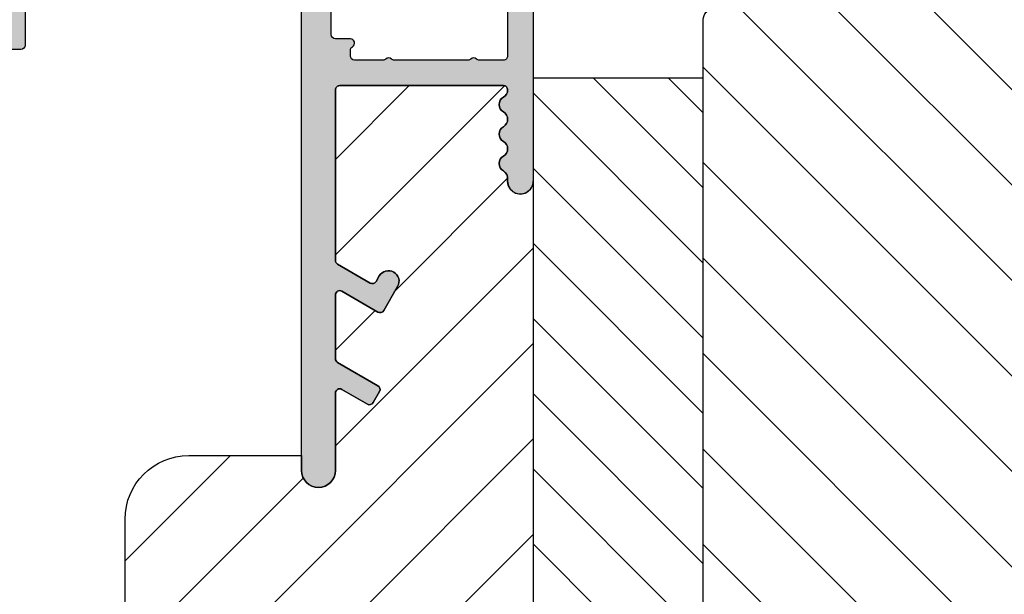
# Model space of a CAD drawing. Units: millimetres. Extents: x -380 to 567, y 127 to 774.
# Drawn here: x 67 to 113, y 264 to 291 of the extents above; entities that cross this region are included whole.
import ezdxf

# ---------------------------------------------------------------- set-up
doc = ezdxf.new("R2010")
doc.units = ezdxf.units.MM
doc.header["$LTSCALE"] = 0.5
for name, color, linetype in [('1', 7, 'Continuous'), ('2', 4, 'Continuous'), ('295R59x84$0$CBF1008$0$1', 7, 'Continuous'), ('SKR', 6, 'Continuous')]:
    doc.layers.add(name, color=color, linetype=linetype)

# ---------------------------------------------------------------- blocks, each defined once
blk = doc.blocks.new('CBF1012')
at = {"layer": 'SKR'}
h = blk.add_hatch(color=9, dxfattribs=at)
h.dxf.hatch_style = 1
edge = h.paths.add_edge_path()
edge.add_arc((3.60000000000025, 0.1999999999999318), 0.1999999999999318, 269.9999999999674, 359.9999999999674)
edge.add_line((3.800000000000182, 0.1999999999998181), (3.800000000000182, 1.299999999999272))
edge.add_arc((3.099999999999866, 1.29999999999923), 0.7000000000003155, 3.4895228505184e-12, 89.99999999997792)
edge.add_line((3.100000000000136, 1.999999999999545), (3, 1.999999999999091))
edge.add_arc((3, 1.799999999999272), 0.1999999999998181, 90, 180)
edge.add_line((2.800000000000182, 1.799999999999272), (2.800000000000182, 1.399999999998727))
edge.add_arc((2.60000000000025, 1.39999999999884), 0.1999999999999318, 269.99999999996743, 359.99999999996743, ccw=False)
edge.add_line((2.600000000000136, 1.199999999998909), (1.400000000000091, 1.199999999998909))
edge.add_arc((1.400000000000105, 1.399999999998741), 0.1999999999998323, 180.0000000000041, 269.9999999999959, ccw=False)
edge.add_line((1.200000000000273, 1.399999999998727), (1.200000000000045, 6.899999999998727))
edge.add_arc((1.399999999999864, 6.899999999998727), 0.1999999999998181, 89.99999999993491, 180, ccw=False)
edge.add_line((1.400000000000091, 7.099999999998545), (2.600000000000136, 7.099999999998545))
edge.add_arc((2.600000000000364, 6.899999999998727), 0.1999999999998181, 0, 90.00000000006509, ccw=False)
edge.add_line((2.800000000000182, 6.899999999998727), (2.800000000000182, 6.499999999998181))
edge.add_arc((3, 6.499999999998181), 0.1999999999998181, 180, 270)
edge.add_line((3, 6.299999999998363), (3.100000000000136, 6.299999999998363))
edge.add_arc((3.100000000000109, 6.99999999999858), 0.7000000000002169, 270.0000000000022, 353.6206297918442)
edge.add_arc((3.994427191014157, 6.899999999984008), 0.2000000000154469, 89.99999999509942, 173.6206297868535, ccw=False)
edge.add_line((3.994427191031264, 7.099999999999454), (10.70000000000164, 7.100000000000364))
edge.add_arc((10.70000000000091, 7.300000000000907), 0.2000000000005429, 270.0000000002076, 360.0000000000529)
edge.add_line((10.90000000000146, 7.300000000001091), (10.900000000001, 8.900000000001455))
edge.add_arc((11.10000000000048, 8.900000000000887), 0.199999999999477, 89.99999999983709, 179.9999999998371, ccw=False)
edge.add_line((11.10000000000105, 9.100000000000364), (12.65000000000077, 9.100000000000364))
edge.add_arc((12.6500000000006, 9.30000000000058), 0.200000000000216, 270.0000000000488, 360.0000000001465)
edge.add_line((12.85000000000082, 9.300000000001091), (12.85000000000082, 10.10000000000036))
edge.add_arc((12.65000000000077, 10.10000000000014), 0.2000000000000455, 6.513775987635801e-11, 90.00000000006513)
edge.add_line((12.65000000000055, 10.30000000000018), (11.10000000000036, 10.30000000000018))
edge.add_arc((11.10000000000042, 10.50000000000006), 0.1999999999998749, 180.0000000000163, 269.99999999998374, ccw=False)
edge.add_line((10.90000000000055, 10.5), (10.90000000000055, 12.20000000000084))
edge.add_arc((11.09999999999991, 12.20000000000039), 0.1999999999993634, 89.99999999986971, 179.9999999998697, ccw=False)
edge.add_line((11.10000000000036, 12.39999999999975), (12.65000000000009, 12.39999999999975))
edge.add_arc((12.64999999999992, 12.59999999999997), 0.200000000000216, 270.0000000000488, 360.0000000001465)
edge.add_line((12.85000000000014, 12.60000000000048), (12.85000000000014, 13.39999999999975))
edge.add_arc((12.6500000000002, 13.39999999999964), 0.1999999999999318, 3.256887993819752e-11, 90.00000000003257)
edge.add_line((12.65000000000009, 13.59999999999957), (11.09999999999991, 13.59999999999957))
edge.add_arc((11.10000000000025, 13.79999999999927), 0.1999999999997044, 179.9999999999349, 269.9999999999023, ccw=False)
edge.add_line((10.90000000000055, 13.7999999999995), (10.90000000000055, 15.50000000000023))
edge.add_arc((11.10000000000046, 15.50000000000036), 0.1999999999999176, 90.00000000002848, 180.0000000000367, ccw=False)
edge.add_line((11.10000000000036, 15.70000000000027), (12.65000000000055, 15.70000000000027))
edge.add_arc((12.65000000000067, 15.90000000000042), 0.200000000000145, 269.9999999999634, 359.9999999999715)
edge.add_line((12.85000000000082, 15.90000000000032), (12.85000000000082, 18.30000000000086))
edge.add_arc((13.05000000000081, 18.30000000000092), 0.1999999999999886, 90.00000000004889, 180.0000000000163, ccw=False)
edge.add_line((13.05000000000064, 18.50000000000091), (18.00000000000068, 18.50000000000091))
edge.add_arc((18.00000000000002, 18.70000000000118), 0.2000000000002728, 270.0000000001883, 315.0000000001792)
edge.add_line((18.14142135623797, 18.55857864376412), (18.85857864376339, 19.27573593128909))
edge.add_arc((19.00000000000068, 19.1343145750518), 0.1999999999999695, 45, 135, ccw=False)
edge.add_line((19.14142135623797, 19.27573593128909), (19.85857864376339, 18.55857864376412))
edge.add_arc((20.00000000000129, 18.70000000000107), 0.2000000000001554, 224.9999999998071, 269.9999999998259)
edge.add_line((20.00000000000068, 18.50000000000091), (25.7000000000005, 18.50000000000091))
edge.add_arc((25.7000000000005, 19.20000000000073), 0.6999999999998181, 270, 450)
edge.add_line((25.7000000000005, 19.90000000000055), (21.7000000000005, 19.90000000000055))
edge.add_arc((21.70000000000039, 20.10000000000048), 0.1999999999999318, 180.0000000000326, 270.00000000003257, ccw=False)
edge.add_line((21.50000000000045, 20.10000000000036), (21.50000000000045, 21.20000000000073))
edge.add_arc((21.70000000000039, 21.20000000000061), 0.1999999999999318, 89.99999999996737, 179.9999999999674, ccw=False)
edge.add_line((21.7000000000005, 21.40000000000055), (22.00000000000045, 21.40000000000055))
edge.add_arc((22.00000000000045, 21.90000000000009), 0.4999999999995453, 270, 450)
edge.add_line((22.00000000000045, 22.39999999999964), (20.7000000000005, 22.40000000000055))
edge.add_arc((20.70000000000027, 22.2000000000005), 0.2000000000000455, 89.99999999993486, 179.9999999999349)
edge.add_line((20.50000000000023, 22.20000000000073), (20.50000000000023, 19.81421356237479))
edge.add_arc((20.30000000000017, 19.81421356237482), 0.2000000000000597, 225.0000000000317, 359.99999999999187, ccw=False)
edge.add_line((20.15857864376289, 19.67279220613739), (19.84852813742418, 19.98284271247576))
edge.add_arc((19.00000000000057, 19.13431457505192), 1.199999999999817, 45.00000000000767, 135.0000000000077)
edge.add_line((18.15147186257673, 19.98284271247553), (17.84142135623847, 19.67279220613739))
edge.add_arc((17.7000000000012, 19.81421356237482), 0.2000000000000599, 180.0000000000081, 314.99999999996834, ccw=False)
edge.add_line((17.50000000000114, 19.81421356237479), (17.50000000000114, 22.20000000000073))
edge.add_arc((17.30000000000109, 22.2000000000005), 0.2000000000000455, 6.513775987635801e-11, 90.00000000006513)
edge.add_line((17.30000000000086, 22.40000000000055), (16.00000000000091, 22.40000000000055))
edge.add_arc((16.0000000000008, 21.90000000000055), 0.5, 89.99999999998697, 270.000000000013)
edge.add_line((16.00000000000091, 21.40000000000055), (16.30000000000086, 21.40000000000055))
edge.add_arc((16.30000000000098, 21.20000000000061), 0.1999999999999318, 3.26281224261038e-11, 90.00000000003263, ccw=False)
edge.add_line((16.50000000000091, 21.20000000000073), (16.50000000000091, 20.10000000000036))
edge.add_arc((16.30000000000098, 20.10000000000048), 0.1999999999999318, 269.99999999996743, 359.99999999996743, ccw=False)
edge.add_line((16.30000000000086, 19.90000000000055), (13.05000000000064, 19.90000000000055))
edge.add_arc((13.05000000000064, 18.50000000000045), 1.400000000000091, 90, 180)
edge.add_line((11.65000000000055, 18.50000000000045), (11.65000000000055, 17.10000000000025))
edge.add_arc((11.45000000000066, 17.10000000000021), 0.1999999999998892, -89.9999999999797, 1.2221335055073723e-11, ccw=False)
edge.add_line((11.45000000000073, 16.90000000000032), (1.600000000000364, 16.90000000000032))
edge.add_arc((1.600000000000222, 17.10000000000045), 0.2000000000001307, 180.000000000057, 270.0000000000407, ccw=False)
edge.add_line((1.400000000000091, 17.10000000000025), (1.400000000000091, 41.60000000000127))
edge.add_arc((1.600000000000023, 41.60000000000116), 0.1999999999999318, 89.99999999996737, 179.9999999999674, ccw=False)
edge.add_line((1.600000000000136, 41.80000000000109), (31.60000000000014, 41.80000000000109))
edge.add_arc((31.60000000000014, 41.60000000000127), 0.1999999999998181, 0, 90, ccw=False)
edge.add_line((31.79999999999995, 41.60000000000127), (31.79999999999995, 39.40000000000055))
edge.add_arc((31.60000000000014, 39.40000000000055), 0.1999999999998181, -90, 0, ccw=False)
edge.add_line((31.60000000000014, 39.20000000000073), (30.50000000000023, 39.20000000000073))
edge.add_arc((30.50000000000023, 38.60000000000082), 0.599999999999909, 90, 270)
edge.add_line((30.50000000000023, 38.00000000000091), (35.79999999999995, 38.00000000000091))
edge.add_arc((35.80000000000007, 38.20000000000107), 0.2000000000001592, 269.9999999999674, 359.9999999999023)
edge.add_line((36.00000000000023, 38.20000000000073), (36.00000000000023, 39.00000000000091))
edge.add_arc((35.80000000000007, 39.00000000000057), 0.2000000000001592, 9.77066398144815e-11, 90.00000000003257)
edge.add_line((35.79999999999995, 39.20000000000073), (35.14670618115964, 39.20000000000073))
edge.add_arc((35.14670618115603, 39.40000000000282), 0.2000000000020918, 210.0000000006767, 270.0000000010361, ccw=False)
edge.add_arc((34.80029601963842, 39.20000000000074), 0.2000000000022609, 29.9999999992904, 149.9999999999582)
edge.add_arc((34.45388585812216, 39.40000000000094), 0.1999999999999874, 269.9999999999959, 330.00000000034765, ccw=False)
edge.add_line((34.45388585812215, 39.20000000000095), (33.20000000000005, 39.20000000000118))
edge.add_arc((33.19999999999982, 39.40000000000077), 0.1999999999995907, 180.0000000000651, 270.00000000006514, ccw=False)
edge.add_line((33.00000000000023, 39.40000000000055), (33, 41.60000000000127))
edge.add_arc((33.19999999999993, 41.60000000000116), 0.1999999999999318, 89.99999999996737, 179.9999999999674, ccw=False)
edge.add_line((33.20000000000005, 41.80000000000109), (35.21818414768785, 41.80000000000197))
edge.add_arc((35.21818414768751, 41.6000000000023), 0.199999999999676, 14.477512185717728, 89.99999999990229, ccw=False)
edge.add_arc((35.60548248230446, 41.70000000000142), 0.1999999999964365, 194.4775121861717, 327.0409584972533)
edge.add_line((35.77329442122685, 41.59119212733734), (35.96781193892495, 41.89119212733412))
edge.add_arc((35.80000000000056, 42.00000000000105), 0.1999999999996687, 327.0409584968824, 359.9999999999592)
edge.add_line((36.00000000000023, 42.00000000000091), (36.00000000000023, 43.00000000000091))
edge.add_arc((35.80000000000007, 43.00000000000057), 0.2000000000001592, 9.77066398144815e-11, 90.00000000003257)
edge.add_line((35.79999999999995, 43.20000000000073), (1, 43.20000000000073))
edge.add_arc((1, 42.20000000000073), 1, 90, 180)
edge.add_line((0, 42.20000000000073), (0, 0.5))
edge.add_arc((0.5, 0.5), 0.5, 180, 270)
edge.add_line((0.5, 0), (3.600000000000136, 0))
edge = h.paths.add_edge_path(flags=16)
edge.add_arc((5.400000000001519, 9.099999999999813), 0.199999999999914, -41.40962210924391, 89.99999999998778, ccw=False)
edge.add_arc((5.700000000001604, 8.83542486889358), 0.1999999999999987, 138.590377890767, 179.9999999999954)
edge.add_line((5.500000000001606, 8.835424868893597), (5.500000000001606, 8.499999999998636))
edge.add_arc((5.700000000001026, 8.499999999999147), 0.1999999999994202, 180.0000000001466, 270.0000000001791)
edge.add_line((5.700000000001651, 8.299999999999727), (9.500000000003197, 8.299999999999727))
edge.add_arc((9.500000000002913, 8.49999999999983), 0.2000000000001023, 270.0000000000814, 360.0000000000489)
edge.add_line((9.700000000003016, 8.5), (9.700000000001651, 15.50000000000006))
edge.add_arc((9.500000000001606, 15.50000000000028), 0.2000000000000455, 359.9999999999349, 449.9999999999349)
edge.add_line((9.500000000001833, 15.70000000000033), (8.946410161514905, 15.70000000000033))
edge.add_arc((8.946410161515068, 15.50000000000042), 0.1999999999999087, 90.00000000004681, 150.0000000000321)
edge.add_arc((8.600000000001447, 15.70000000000033), 0.19999999999991, 210.000000000003, 329.9999999999688, ccw=False)
edge.add_arc((8.253589838487772, 15.50000000000033), 0.2000000000000047, 30.00000000001203, 89.99999999999847)
edge.add_line((8.253589838487777, 15.70000000000033), (6.946410161516162, 15.70000000000034))
edge.add_arc((6.946410161516325, 15.50000000000044), 0.1999999999999087, 90.00000000004655, 150.000000000032)
edge.add_arc((6.600000000002705, 15.70000000000033), 0.1999999999999047, 210.0000000000003, 329.9999999999714, ccw=False)
edge.add_arc((6.25358983848904, 15.50000000000033), 0.2000000000000008, 30.0000000000162, 90.00000000000152)
edge.add_line((6.253589838489034, 15.70000000000033), (5.700000000002106, 15.70000000000033))
edge.add_arc((5.700000000002333, 15.49999999999983), 0.2000000000005002, 90.00000000006513, 180.0000000000651)
edge.add_line((5.500000000001833, 15.4999999999996), (5.500000000001833, 15.16457513110636))
edge.add_arc((5.700000000001744, 15.16457513110661), 0.1999999999999105, 180.0000000000703, 221.4096221091962)
edge.add_arc((5.400000000001362, 14.90000000000076), 0.1999999999999721, -90.00000000001808, 41.40962210914199, ccw=False)
edge.add_line((5.400000000001299, 14.70000000000078), (4.700000000001651, 14.70000000000124))
edge.add_arc((4.700000000001765, 14.90000000000117), 0.1999999999999318, 179.9999999999023, 269.99999999996743, ccw=False)
edge.add_line((4.500000000001833, 14.90000000000151), (4.500000000001833, 15.50000000000006))
edge.add_arc((4.300000000001788, 15.50000000000028), 0.2000000000000455, 359.9999999999349, 449.9999999999349)
edge.add_line((4.300000000002015, 15.70000000000033), (1.600000000000378, 15.70000000000033))
edge.add_arc((1.600000000000492, 15.50000000000017), 0.2000000000001592, 90.00000000003257, 180.0000000000326)
edge.add_line((1.400000000000333, 15.50000000000006), (1.400000000000105, 8.5))
edge.add_arc((1.600000000000264, 8.499999999999886), 0.2000000000001592, 179.9999999999674, 269.9999999999674)
edge.add_line((1.600000000000151, 8.299999999999727), (4.299997216092166, 8.299999999999727))
edge.add_arc((4.299997216092321, 8.4999999999997), 0.1999999999999726, 269.9999999999555, 360.0001329217621)
edge.add_line((4.499997216091757, 8.500000463984179), (4.499995974620575, 9.099999586175727))
edge.add_arc((4.699995974619951, 9.099999999999921), 0.1999999999998048, 89.99999999993872, 180.000118551899, ccw=False)
edge.add_line((4.699995974620165, 9.299999999999727), (5.400000000001562, 9.299999999999727))
at = {"layer": '295R59x84$0$CBF1008$0$1'}
for points in [[(3.600000000000136, 0, 0.414213562373095), (3.800000000000182, 0.1999999999998181), (3.800000000000182, 1.299999999999272, 0.4142135623729643), (3.100000000000136, 1.999999999999545), (3, 1.999999999999091, 0.414213562373095), (2.800000000000182, 1.799999999999272), (2.800000000000182, 1.399999999998727, -0.414213562373095), (2.600000000000136, 1.199999999998909), (1.400000000000091, 1.199999999998909, -0.4142135623730534), (1.200000000000273, 1.399999999998727), (1.200000000000045, 6.899999999998727, -0.414213562373428), (1.400000000000091, 7.099999999998545), (2.600000000000136, 7.099999999998545, -0.4142135623734279), (2.800000000000182, 6.899999999998727), (2.800000000000182, 6.499999999998181, 0.414213562373095), (3, 6.299999999998363), (3.100000000000136, 6.299999999998363, 0.3819660112515291), (3.795665593000649, 6.922222222224264, -0.3819660112510893), (3.994427191031264, 7.099999999999454), (10.70000000000164, 7.100000000000364, 0.4142135623723042), (10.90000000000146, 7.300000000001091), (10.900000000001, 8.900000000001455, -0.414213562373095), (11.10000000000105, 9.100000000000364), (12.65000000000077, 9.100000000000364, 0.4142135623735945), (12.85000000000082, 9.300000000001091), (12.85000000000082, 10.10000000000036, 0.414213562373095), (12.65000000000055, 10.30000000000018), (11.10000000000036, 10.30000000000018, -0.4142135623729287), (10.90000000000055, 10.5), (10.90000000000055, 12.20000000000084), (10.90000000000055, 12.20000000000084, -0.414213562373095), (11.10000000000036, 12.39999999999975), (12.65000000000009, 12.39999999999975, 0.4142135623735945), (12.85000000000014, 12.60000000000048), (12.85000000000014, 13.39999999999975, 0.414213562373095), (12.65000000000009, 13.59999999999957), (11.09999999999991, 13.59999999999957, -0.4142135623729286), (10.90000000000055, 13.7999999999995), (10.90000000000055, 15.50000000000023, -0.4142135623731367), (11.10000000000036, 15.70000000000027), (12.65000000000055, 15.70000000000027, 0.4142135623731367), (12.85000000000082, 15.90000000000032), (12.85000000000082, 18.30000000000086, -0.4142135623729283), (13.05000000000064, 18.50000000000091), (18.00000000000068, 18.50000000000091, 0.1989123673796181), (18.14142135623797, 18.55857864376412), (18.85857864376339, 19.27573593128909, -0.414213562373095), (19.14142135623797, 19.27573593128909), (19.85857864376339, 18.55857864376412, 0.1989123673797416), (20.00000000000068, 18.50000000000091), (25.7000000000005, 18.50000000000091, 0.9999999999999999), (25.7000000000005, 19.90000000000055), (21.7000000000005, 19.90000000000055, -0.414213562373095), (21.50000000000045, 20.10000000000036), (21.50000000000045, 21.20000000000073, -0.414213562373095), (21.7000000000005, 21.40000000000055), (22.00000000000045, 21.40000000000055, 0.9999999999999999), (22.00000000000045, 22.39999999999964), (20.7000000000005, 22.40000000000055, 0.414213562373095), (20.50000000000023, 22.20000000000073), (20.50000000000023, 19.81421356237479, -0.6681786379190477), (20.15857864376289, 19.67279220613739), (19.84852813742418, 19.98284271247576, 0.4142135623730951), (18.15147186257673, 19.98284271247553), (17.84142135623847, 19.67279220613739, -0.6681786379190477), (17.50000000000114, 19.81421356237479), (17.50000000000114, 22.20000000000073, 0.414213562373095), (17.30000000000086, 22.40000000000055), (16.00000000000091, 22.40000000000055, 1.000000000000227), (16.00000000000091, 21.40000000000055), (16.30000000000086, 21.40000000000055, -0.414213562373095), (16.50000000000091, 21.20000000000073), (16.50000000000091, 20.10000000000036, -0.414213562373095), (16.30000000000086, 19.90000000000055), (13.05000000000064, 19.90000000000055, 0.414213562373095), (11.65000000000055, 18.50000000000045), (11.65000000000055, 17.10000000000025, -0.4142135623730534), (11.45000000000073, 16.90000000000032), (1.600000000000364, 16.90000000000032, -0.4142135623730118), (1.400000000000091, 17.10000000000025), (1.400000000000091, 41.60000000000127, -0.414213562373095), (1.600000000000136, 41.80000000000109), (31.60000000000014, 41.80000000000109, -0.414213562373095), (31.79999999999995, 41.60000000000127), (31.79999999999995, 39.40000000000055, -0.414213562373095), (31.60000000000014, 39.20000000000073), (30.50000000000023, 39.20000000000073, 0.9999999999999999), (30.50000000000023, 38.00000000000091), (35.79999999999995, 38.00000000000091, 0.414213562372762), (36.00000000000023, 38.20000000000073), (36.00000000000023, 39.00000000000091, 0.414213562372762), (35.79999999999995, 39.20000000000073), (35.14670618115964, 39.20000000000073, -0.267949192432808), (34.97350110039851, 39.29999999999973, 0.5773502691935108), (34.62709093887965, 39.300000000002, -0.2679491924327676), (34.45388585812215, 39.20000000000095), (33.20000000000005, 39.20000000000118, -0.414213562373095), (33.00000000000023, 39.40000000000055), (33, 41.60000000000127, -0.414213562373095), (33.20000000000005, 41.80000000000109), (35.21818414768785, 41.80000000000197, -0.3419987131202091), (35.41183331499775, 41.6500000000015, 0.6529085110674436), (35.77329442122685, 41.59119212733734), (35.96781193892495, 41.89119212733412, 0.144810631932336), (36.00000000000023, 42.00000000000091), (36.00000000000023, 43.00000000000091, 0.414213562372762), (35.79999999999995, 43.20000000000073), (1, 43.20000000000073, 0.414213562373095), (0, 42.20000000000073), (0, 0.5, 0.414213562373095), (0.5, 0)], [(5.400000000001562, 9.299999999999727, -0.6457513110643487), (5.550000000001518, 8.96771243444671, 0.1826758136814085), (5.500000000001606, 8.835424868893597), (5.500000000001606, 8.499999999998636, 0.4142135623732615), (5.700000000001651, 8.299999999999727), (9.500000000003197, 8.299999999999727, 0.4142135623729286), (9.700000000003016, 8.5), (9.700000000001651, 15.50000000000006, 0.414213562373095), (9.500000000001833, 15.70000000000033), (8.946410161514905, 15.70000000000033, 0.2679491924310543), (8.773205080758203, 15.60000000000028, -0.577350269189429), (8.426794919244642, 15.60000000000036, 0.2679491924310591), (8.253589838487777, 15.70000000000033), (6.946410161516162, 15.70000000000034, 0.2679491924310543), (6.77320508075946, 15.60000000000029, -0.5773502691894553), (6.4267949192459, 15.60000000000038, 0.2679491924310544), (6.253589838489034, 15.70000000000033), (5.700000000002106, 15.70000000000033, 0.4142135623730951), (5.500000000001833, 15.4999999999996), (5.500000000001833, 15.16457513110636, 0.1826758136809467), (5.550000000001639, 15.03228756555363, -0.6457513110639064), (5.400000000001299, 14.70000000000078), (4.700000000001651, 14.70000000000124, -0.414213562373428), (4.500000000001833, 14.90000000000151), (4.500000000001833, 15.50000000000006, 0.414213562373095), (4.300000000002015, 15.70000000000033), (1.600000000000378, 15.70000000000033, 0.414213562373095), (1.400000000000333, 15.50000000000006), (1.400000000000105, 8.5, 0.414213562373095), (1.600000000000151, 8.299999999999727), (4.299997216092166, 8.299999999999727, 0.4142142418630227), (4.499997216091757, 8.500000463984179), (4.499995974620575, 9.099999586175727, -0.4142141684050413), (4.699995974620165, 9.299999999999727)]]:
    blk.add_lwpolyline(points, format="xyb", close=True, dxfattribs=at)
blk = doc.blocks.new('29IR43x87')
at = {"layer": '1'}
blk.add_blockref('CBF1012', (-1.848908652846148e-07, -1.126189346223327e-07), dxfattribs=at)
blk = doc.blocks.new('CBF1510')
at = {"layer": 'SKR'}
h = blk.add_hatch(color=9, dxfattribs=at)
h.dxf.hatch_style = 1
edge = h.paths.add_edge_path()
edge.add_line((31.99999999832062, 3.268007019010128), (31.99999999832062, 0.2000000000000455))
edge.add_arc((32.19999999832066, 0.2000000000000455), 0.2000000000000455, 180, 270)
edge.add_line((32.19999999832066, 0), (71.60000000000093, 9.094947017729282e-13))
edge.add_arc((71.60000000000093, 0.6000000000009322), 0.6000000000000227, 270, 449.9999999999891)
edge.add_line((71.60000000000105, 1.200000000000955), (71.50000000000159, 1.202326414520712))
edge.add_arc((71.45692193816745, 1.600000000000899), 0.4000000000000664, 209.9999999999774, 276.18246830555506, ccw=False)
edge.add_arc((70.76410161513968, 1.200000000001069), 0.4000000000000381, 29.99999999998556, 150.0000000000144)
edge.add_arc((70.07128129211196, 1.600000000000932), 0.4000000000000381, 209.9999999999856, 330.00000000001444, ccw=False)
edge.add_arc((69.37846096908424, 1.200000000001069), 0.4000000000000381, 29.99999999998556, 150.0000000000144)
edge.add_arc((68.68564064605653, 1.600000000000932), 0.4000000000000381, 209.9999999999856, 330.00000000001444, ccw=False)
edge.add_arc((67.99282032302881, 1.200000000001069), 0.4000000000000381, 29.99999999998556, 150.0000000000144)
edge.add_arc((67.30000000000155, 1.600000000001642), 0.3999999999999994, 269.99999999996743, 329.99999999989376, ccw=False)
edge.add_arc((67.30000000000086, 1.400000000001), 0.1999999999993634, 180.0000000001303, 270.0000000001303, ccw=False)
edge.add_line((67.1000000000015, 1.400000000000546), (67.1000000000015, 9.10000000000025))
edge.add_arc((67.30000000000148, 9.100000000000328), 0.1999999999999744, 90.00000000001222, 180.0000000000224, ccw=False)
edge.add_line((67.30000000000143, 9.300000000000296), (75.32901631903508, 9.299999999999955))
edge.add_arc((75.32901631903513, 9.099999999999968), 0.1999999999999869, 30.000000000065995, 90.00000000001631, ccw=False)
edge.add_line((75.50222139979189, 9.20000000000016), (76.38735339016205, 7.666906421277986))
edge.add_arc((76.21414830940523, 7.566906421278148), 0.1999999999998567, -60.000000000006196, 29.999999999970214, ccw=False)
edge.add_line((76.31414830940514, 7.393701340521375), (76.05484934395702, 7.242820323027331))
edge.add_arc((76.30484934395702, 6.809807621135064), 0.500000000000041, 119.9999999999973, 299.9999999999973)
edge.add_line((76.55484934395702, 6.376794919242798), (77.68068236887711, 7.026794919242434))
edge.add_arc((77.5806823688763, 7.199999999999886), 0.2000000000008984, 300.0000000001222, 389.9999999998361)
edge.add_line((77.75388744963425, 7.299999999999841), (76.77239199201404, 8.999999999998863))
edge.add_arc((76.94559707277102, 9.0999999999987), 0.2000000000000034, 89.99999999998369, 209.9999999999453, ccw=False)
edge.add_line((76.94559707277108, 9.299999999998704), (79.94781847255206, 9.299999999998704))
edge.add_arc((79.94781847255213, 9.099999999998666), 0.2000000000000384, 30.000000000036323, 90.0000000000203, ccw=False)
edge.add_line((80.12102355330899, 9.199999999998795), (81.21798906476897, 7.299999999999841))
edge.add_arc((81.39119414552617, 7.400000000000319), 0.2000000000005091, 210.000000000074, 299.9999999998348)
edge.add_line((81.49119414552592, 7.226794919242707), (82.01080938779751, 7.526794919243457))
edge.add_arc((81.91080938779737, 7.700000000000273), 0.2000000000000059, 300.0000000000442, 390.0000000000441)
edge.add_line((82.08401446855419, 7.800000000000409), (81.39119414552636, 8.999999999999773))
edge.add_arc((81.56439922628317, 9.099999999999861), 0.1999999999999819, 90, 210.0000000000323, ccw=False)
edge.add_line((81.56439922628317, 9.29999999999984), (85.20000000000152, 9.29999999999984))
edge.add_arc((85.20000000000155, 10.09999999999985), 0.8000000000000114, 269.999999999998, 450.000000000002)
edge.add_line((85.20000000000152, 10.89999999999986), (60.70000000000073, 10.89999999999873))
edge.add_arc((60.70000000000059, 10.69999999999882), 0.1999999999999034, 89.99999999995929, 180.0000000000082)
edge.add_line((60.50000000000068, 10.69999999999879), (60.50000000000068, 10.20000000000005))
edge.add_arc((60.30000000000072, 10.19999999999996), 0.1999999999999602, -90.00000000002439, 2.4385826691286638e-11, ccw=False)
edge.add_line((60.30000000000064, 10), (1.5, 10))
edge.add_arc((1.5, 8.5), 1.5, 90, 180)
edge.add_line((0, 8.5), (0, 1.5))
edge.add_arc((1.5, 1.5), 1.5, 180, 270)
edge.add_line((1.5, 0), (19.79999999832057, 0))
edge.add_arc((19.7999999983204, 0.200000000000216), 0.200000000000216, 270.0000000000488, 359.9999999999512)
edge.add_line((19.99999999832062, 0.2000000000000455), (19.99999999832532, 3.268007019010369))
edge.add_arc((20.19999999832557, 3.26800701901012), 0.2000000000002515, 149.9999999999519, 179.9999999999287, ccw=False)
edge.add_line((20.02679491756855, 3.368007019010392), (20.47320507908232, 4.141212099767458))
edge.add_arc((20.29999999832551, 4.24121209976702), 0.1999999999997097, 330.0000000000966, 450.0000000000682)
edge.add_line((20.29999999832528, 4.44121209976673), (20.19999999832032, 4.441212099766886))
edge.add_arc((20.19999999832062, 4.641212099766888), 0.200000000000002, 179.9999999999997, 269.9999999999145, ccw=False)
edge.add_line((19.99999999832062, 4.641212099766889), (19.99999999832062, 5.268007019009019))
edge.add_arc((20.19999999832087, 5.26800701900877), 0.2000000000002515, 149.9999999999519, 179.9999999999287, ccw=False)
edge.add_line((20.02679491756385, 5.368007019009042), (20.47320507907762, 6.141212099766108))
edge.add_arc((20.29999999832081, 6.24121209976567), 0.1999999999997097, 330.0000000000966, 450.0000000000682)
edge.add_line((20.29999999832057, 6.44121209976538), (19.99999999832062, 6.441212099765835))
edge.add_arc((19.99999999832041, 6.641212099765584), 0.1999999999997488, 126.8698976457841, 270.00000000006, ccw=False)
edge.add_arc((19.69999999832044, 7.041212099765517), 0.3000000000001819, 306.8698976458874, 360.0000000000434)
edge.add_line((19.99999999832062, 7.041212099765744), (19.99999999832062, 7.800000000000182))
edge.add_arc((20.19999999832061, 7.800000000000011), 0.1999999999999886, 89.99999999998369, 179.9999999999511, ccw=False)
edge.add_line((20.19999999832066, 8), (31.79999999832057, 8))
edge.add_arc((31.79999999832063, 7.800000000000011), 0.1999999999999886, 4.8771653382573277e-11, 90.00000000001631, ccw=False)
edge.add_line((31.99999999832062, 7.800000000000182), (31.99999999832062, 7.041212099765744))
edge.add_arc((32.2999999983208, 7.041212099765517), 0.3000000000001819, 179.9999999999566, 233.1301023541125)
edge.add_arc((31.99999999832084, 6.641212099765579), 0.1999999999997449, -90.0000000000631, 53.130102354219105, ccw=False)
edge.add_line((31.99999999832062, 6.441212099765835), (31.69999999832066, 6.44121209976538))
edge.add_arc((31.69999999832043, 6.241212099765667), 0.1999999999997133, 89.99999999993385, 209.9999999999014)
edge.add_line((31.52679491756362, 6.141212099766108), (31.97320507907739, 5.368007019009042))
edge.add_arc((31.79999999832035, 5.268007019008767), 0.2000000000002659, 7.23048287909478e-11, 30.00000000004701, ccw=False)
edge.add_line((31.99999999832062, 5.268007019009019), (31.99999999832062, 4.641212099766889))
edge.add_arc((31.79999999832062, 4.641212099766888), 0.2000000000000028, -89.99999999991451, 2.8421709430404007e-13, ccw=False)
edge.add_line((31.79999999832091, 4.441212099766886), (31.69999999832537, 4.44121209976673))
edge.add_arc((31.69999999832514, 4.241212099767017), 0.1999999999997133, 89.99999999993385, 209.9999999999014)
edge.add_line((31.52679491756832, 4.141212099767458), (31.97320507908209, 3.368007019010392))
edge.add_arc((31.79999999832225, 3.268007019018774), 0.1999999999983651, -2.4768951334408484e-09, 29.99999999749781, ccw=False)
edge = h.paths.add_edge_path(flags=16)
edge.add_line((65.90000000000146, 1.400000000000659), (65.90000000000151, 2.535424868894239))
edge.add_arc((65.7000000000016, 2.535424868894012), 0.1999999999999176, 6.513775987639967e-11, 41.40962210929657)
edge.add_arc((66.00000000000156, 2.800000000000237), 0.1999999999999054, 138.5903778907378, 221.4096221092007, ccw=False)
edge.add_arc((65.70000000000151, 3.064575131106493), 0.2000000000000015, 318.5903778907742, 360.0000000000002)
edge.add_line((65.90000000000151, 3.064575131106494), (65.90000000000168, 6.535424868894054))
edge.add_arc((65.70000000000176, 6.53542486889383), 0.1999999999999176, 6.437442675284811e-11, 41.40962210933353)
edge.add_arc((66.00000000000156, 6.800000000000245), 0.1999999999999034, 138.5903778907136, 221.409622109237, ccw=False)
edge.add_arc((65.70000000000162, 7.064575131106629), 0.2000000000000018, 318.5903778907495, 360.0000000000061)
edge.add_line((65.90000000000163, 7.06457513110665), (65.90000000000168, 8.400000000000091))
edge.add_arc((65.70000000000164, 8.400000000000091), 0.2000000000000455, 0, 90)
edge.add_line((65.70000000000164, 8.600000000000136), (65.44641016151527, 8.600000000000136))
edge.add_arc((65.44641016151544, 8.400000000000226), 0.1999999999999105, 90.00000000004887, 150.0000000000383)
edge.add_arc((65.10000000000169, 8.600000000000152), 0.2000000000000275, 180.0000000000046, 329.99999999997766, ccw=False)
edge.add_line((64.90000000000168, 8.600000000000136), (64.90000000000168, 9.299999999998818))
edge.add_arc((64.70000000000164, 9.299999999998818), 0.2000000000000455, 0, 90)
edge.add_line((64.70000000000164, 9.499999999998863), (62.90000000000009, 9.499999999998863))
edge.add_arc((62.9000000000002, 9.299999999998931), 0.1999999999999318, 90.00000000003257, 180.0000000000326)
edge.add_line((62.70000000000027, 9.299999999998818), (62.70000000000005, 8.600000000000023))
edge.add_arc((62.50000000000014, 8.600000000000117), 0.1999999999999105, 210.0000000000015, 359.99999999997306, ccw=False)
edge.add_arc((62.15358983848645, 8.400000000000132), 0.2000000000000053, 30.00000000000724, 89.99999999999795)
edge.add_line((62.15358983848645, 8.600000000000136), (61.90000000000009, 8.600000000000136))
edge.add_arc((61.9000000000002, 8.400000000000205), 0.1999999999999318, 90.00000000003257, 180.0000000000326)
edge.add_line((61.70000000000027, 8.400000000000091), (61.69999999999891, 6.700000004925485))
edge.add_arc((58.39999999999927, 6.700000004929895), 3.299999999999642, 340.28641442687297, 359.99999999992343, ccw=False)
edge.add_arc((61.03589364831673, 5.755508250197338), 0.4999999999999757, 239.99901205822988, 340.28641442690474, ccw=False)
edge.add_line((60.7858861819866, 5.32249985907869), (60.43285513457874, 5.526330545754959))
edge.add_arc((60.68285513457874, 5.959343247647329), 0.5000000000001302, 162.0246991831503, 240.00000000000858, ccw=False)
edge.add_arc((58.39999999999876, 6.700000004928105), 1.899999999496508, 342.0246991831262, 454.6230664683316)
edge.add_arc((58.23073956563305, 8.79316767696098), 0.1999999999999692, 209.9999999999481, 274.6230664682822, ccw=False)
edge.add_line((58.0575344848761, 8.693167676961153), (58.0562177826481, 8.69544827211844))
edge.add_arc((57.88301270189118, 8.595448272118418), 0.2000000000000475, 29.99999999999967, 119.9999999999997)
edge.add_line((57.78301270189115, 8.768653352875347), (56.91698729810673, 8.268653352875347))
edge.add_arc((57.01698729810673, 8.095448272118446), 0.2000000000000087, 119.9999999999967, 209.9999999999967)
edge.add_line((56.84378221734983, 7.995448272118452), (56.84509891957782, 7.993167676961107))
edge.add_arc((56.67189383882089, 7.893167676961127), 0.2000000000000262, -34.62306646833349, 29.999999999989086, ccw=False)
edge.add_arc((58.39999999999895, 6.700000004928082), 1.899999999496719, 145.376933531668, 257.9753008168768)
edge.add_arc((57.89999999999919, 4.352661086581745), 0.4999999999997636, 1.48929757415317e-11, 77.97530081688961, ccw=False)
edge.add_line((58.39999999999895, 4.352661086581875), (58.39999999999895, 3.945004542137454))
edge.add_arc((57.89999999999863, 3.945004542137226), 0.5000000000003197, -100.28656061145182, 2.6204816094832495e-11, ccw=False)
edge.add_arc((58.39999999999895, 6.700000004928025), 3.3, 150.9407560128199, 259.7134393885221, ccw=False)
edge.add_arc((55.34058719163264, 8.399998024928118), 0.2000000000000124, 330.9407560128172, 449.9999948422864)
edge.add_line((55.34058720963645, 8.599998024928126), (33.39999999832139, 8.600000000000136))
edge.add_arc((33.39999999832139, 8.400000000000091), 0.2000000000000455, 90, 180)
edge.add_line((33.19999999832135, 8.400000000000091), (33.19999999832135, 1.399999999999864))
edge.add_arc((33.39999999832139, 1.399999999999864), 0.2000000000000455, 180, 270)
edge.add_line((33.39999999832139, 1.199999999999818), (60.2999999999995, 1.200000000000273))
edge.add_arc((60.29999999999984, 1.399999999999977), 0.1999999999997044, 269.9999999999023, 359.9999999999349)
edge.add_line((60.49999999999955, 1.39999999999975), (60.50000000000045, 1.999999999999204))
edge.add_arc((60.70000000000039, 1.999999999999545), 0.1999999999999318, 89.99999999990229, 180.0000000000977, ccw=False)
edge.add_line((60.70000000000073, 2.199999999999477), (61.50000000000045, 2.199999999999477))
edge.add_arc((61.5000000000008, 2), 0.199999999999477, -2.2799895305070095e-10, 90.00000000009771, ccw=False)
edge.add_line((61.70000000000027, 1.999999999999204), (61.70000000000027, 1.400000000000659))
edge.add_arc((61.9000000000002, 1.400000000000318), 0.1999999999999318, 179.9999999999023, 270.0000000000977)
edge.add_line((61.90000000000055, 1.200000000000387), (65.70000000000141, 1.200000000000387))
edge.add_arc((65.70000000000152, 1.400000000000318), 0.1999999999999318, 269.9999999999674, 360.0000000000977)
edge = h.paths.add_edge_path(flags=16)
edge.add_arc((10.08301270189429, 8.095448272118443), 0.2000000000000253, 330.0000000000073, 419.9999999999968)
edge.add_line((10.18301270189431, 8.268653352875347), (9.316987298109893, 8.768653352875347))
edge.add_arc((9.21698729810987, 8.595448272118418), 0.2000000000000475, 60.00000000000033, 150.0000000000003)
edge.add_line((9.043782217352941, 8.69544827211844), (9.042465515124944, 8.693167676961153))
edge.add_arc((8.869260434368002, 8.793167676960962), 0.1999999999999517, 265.37693353171534, 330.00000000005497, ccw=False)
edge.add_arc((8.700000000002236, 6.700000004928127), 1.899999999496487, 85.37693353166695, 197.9753008168765)
edge.add_arc((6.417144865422304, 5.959343247647313), 0.5000000000001154, -60.000000000008015, 17.97530081684539, ccw=False)
edge.add_line((6.667144865422301, 5.526330545754959), (6.314113818014448, 5.32249985907869))
edge.add_arc((6.064106351684319, 5.755508250197352), 0.4999999999999828, 199.7135855730966, 300.0009879417691, ccw=False)
edge.add_arc((8.700000000001793, 6.700000004929898), 3.299999999999656, 180.0000000000767, 199.7135855731271, ccw=False)
edge.add_line((5.400000000002137, 6.700000004925485), (5.400000000000773, 8.400000000000091))
edge.add_arc((5.200000000000843, 8.400000000000206), 0.19999999999993, 359.9999999999669, 449.9999999999679)
edge.add_line((5.200000000000955, 8.600000000000136), (1.400000000001, 8.600000000000136))
edge.add_arc((1.400000000001, 8.400000000000091), 0.2000000000000455, 90, 180)
edge.add_line((1.200000000000955, 8.400000000000091), (1.200000000000955, 1.400000000000205))
edge.add_arc((1.400000000001455, 1.400000000000432), 0.2000000000005002, 180.0000000000651, 269.9999999998046)
edge.add_line((1.400000000000773, 1.199999999999932), (5.200000000000955, 1.199999999999477))
edge.add_arc((5.200000000000955, 1.399999999999295), 0.1999999999998181, 270, 360)
edge.add_line((5.400000000000773, 1.399999999999295), (5.400000000000773, 1.999999999999659))
edge.add_arc((5.600000000000591, 1.999999999999659), 0.1999999999998181, 89.99999999986971, 180, ccw=False)
edge.add_line((5.600000000001046, 2.199999999999477), (6.400000000000773, 2.199999999999477))
edge.add_arc((6.400000000000773, 1.999999999999204), 0.2000000000002728, 1.3028511602897197e-10, 90, ccw=False)
edge.add_line((6.600000000001046, 1.999999999999659), (6.600000000001046, 1.400000000000205))
edge.add_arc((6.80000000000166, 1.400000000000546), 0.2000000000006139, 180.0000000000977, 269.999999999772)
edge.add_line((6.800000000000864, 1.199999999999932), (13.20000187299722, 1.199999999999875))
edge.add_arc((13.20000187299743, 1.399999999999494), 0.1999999999996191, 269.999999999942, 359.999999999943)
edge.add_line((13.40000187299704, 1.399999999999295), (13.40000187299704, 1.999999999999659))
edge.add_arc((13.60000187299686, 1.999999999999659), 0.1999999999998181, 89.99999999986971, 180, ccw=False)
edge.add_line((13.60000187299732, 2.199999999999477), (14.50000187299705, 2.199999946437231))
edge.add_arc((14.50000187299701, 1.999999946437323), 0.1999999999999074, -41.40962210919429, 89.99999999998829, ccw=False)
edge.add_arc((14.80000187299732, 1.735424815331362), 0.2000000000000029, 138.5903778908199, 180.0000000000017)
edge.add_line((14.60000187299732, 1.735424815331356), (14.60000187299732, 1.400000000000205))
edge.add_arc((14.80000187299793, 1.400000000000546), 0.2000000000006139, 180.0000000000977, 269.999999999772)
edge.add_line((14.80000187299714, 1.199999999999932), (18.59999999832121, 1.199999999999818))
edge.add_arc((18.59999999832121, 1.399999999999864), 0.2000000000000455, 270, 360)
edge.add_line((18.79999999832125, 1.399999999999864), (18.80000187299731, 8.399999946437845))
edge.add_arc((18.6000018729973, 8.400000000000006), 0.2000000000000171, 359.9999846555712, 450.0000000000102)
edge.add_line((18.60000187299727, 8.600000000000023), (18.04641203451116, 8.600000000000023))
edge.add_arc((18.04641203451133, 8.40000000000011), 0.1999999999999122, 90.00000000004681, 150.0000000000318)
edge.add_arc((17.70000187299771, 8.600000000000025), 0.1999999999999088, 209.9999999999998, 329.9999999999674, ccw=False)
edge.add_arc((17.35359171148404, 8.400000000000025), 0.1999999999999975, 30.00000000001558, 90.00000000000203)
edge.add_line((17.35359171148403, 8.600000000000023), (16.04641203451115, 8.599999999999994))
edge.add_arc((16.04641203451131, 8.400000000000084), 0.1999999999999105, 90.00000000004681, 150.0000000000271)
edge.add_arc((15.7000018729977, 8.600000000000021), 0.199999999999911, 210.000000000003, 329.99999999996425, ccw=False)
edge.add_arc((15.35359171148404, 8.400000000000006), 0.2000000000000032, 30.00000000001639, 89.99999999999795)
edge.add_line((15.35359171148404, 8.600000000000009), (14.80000187299793, 8.600000000000009))
edge.add_arc((14.80000187299832, 8.399999999999007), 0.2000000000010012, 90.00000000011092, 179.9999999997873)
edge.add_line((14.60000187299732, 8.39999999999975), (14.60000187299732, 8.0645731560343))
edge.add_arc((14.80000187299722, 8.064573156034546), 0.1999999999999069, 180.0000000000707, 221.409622109252)
edge.add_arc((14.50000187299705, 7.799998024928427), 0.2000000000000021, -90, 41.40962210918292, ccw=False)
edge.add_line((14.50000187299705, 7.599998024928425), (13.60000187299732, 7.599998024928425))
edge.add_arc((13.60000187299686, 7.799998024928243), 0.1999999999998181, 180, 270.0000000001303, ccw=False)
edge.add_line((13.40000187299704, 7.799998024928243), (13.40000187299704, 8.399998024928607))
edge.add_arc((13.20000187299723, 8.399998024928607), 0.1999999999998181, 0, 90)
edge.add_line((13.20000187299723, 8.599998024928425), (11.75941280836855, 8.59999802492797))
edge.add_arc((11.75941280836856, 8.399998024927967), 0.2000000000000028, 90.00000000000101, 209.0592439871765)
edge.add_arc((8.700000000002195, 6.700000004928031), 3.299999999999974, -79.71343938851959, 29.059243987177695, ccw=False)
edge.add_arc((9.200000000002555, 3.945004542137412), 0.5000000000004632, 179.9999999999887, 280.2865606114586, ccw=False)
edge.add_line((8.700000000002092, 3.945004542137511), (8.700000000002088, 4.352661086581875))
edge.add_arc((9.200000000001829, 4.352661086581762), 0.4999999999997407, 102.0246991831076, 179.999999999987, ccw=False)
edge.add_arc((8.70000000000218, 6.700000004928045), 1.899999999496665, 282.0246991831209, 394.6230664683345)
edge.add_arc((10.42810616118015, 7.893167676961124), 0.2000000000000261, 150.0000000000098, 214.6230664683324, ccw=False)
edge.add_line((10.25490108042322, 7.993167676961107), (10.25621778265121, 7.995448272118452))
at = {"layer": '1'}
for points in [[(32.19999999832066, 0), (71.60000000000093, 9.094947017729282e-13, 0.9999999999999055), (71.60000000000105, 1.200000000000955), (71.50000000000159, 1.202326414520712, -0.2970797253457333), (71.11051177665354, 1.400000000001, 0.5773502691897937), (70.41769145362582, 1.400000000001, -0.5773502691897938), (69.7248711305981, 1.400000000001, 0.5773502691897937), (69.03205080757039, 1.400000000001, -0.5773502691897938), (68.33923048454267, 1.400000000001, 0.5773502691897937), (67.64641016151495, 1.400000000001, -0.2679491924307759), (67.30000000000132, 1.200000000001637), (67.30000000000132, 1.200000000001637, -0.4142135623730951), (67.1000000000015, 1.400000000000546), (67.1000000000015, 9.10000000000025, -0.4142135623731573), (67.30000000000143, 9.300000000000296), (75.32901631903508, 9.299999999999955, -0.2679491924308883), (75.50222139979189, 9.20000000000016), (76.38735339016205, 7.666906421277986), (76.38735339016205, 7.666906421277986, -0.4142135623729813), (76.31414830940514, 7.393701340521375), (76.05484934395702, 7.242820323027331, 0.9999999999999999), (76.55484934395702, 6.376794919242798), (77.68068236887711, 7.026794919242434), (77.68068236887711, 7.026794919242434, 0.414213562371639), (77.75388744963425, 7.299999999999841), (76.77239199201404, 8.999999999998863, -0.5773502691894015), (76.94559707277108, 9.299999999998704), (79.94781847255206, 9.299999999998704, -0.2679491924310487), (80.12102355330899, 9.199999999998795), (81.21798906476897, 7.299999999999841, 0.4142135623718742), (81.49119414552592, 7.226794919242707), (82.01080938779751, 7.526794919243457, 0.414213562373095), (82.08401446855419, 7.800000000000409), (81.39119414552636, 8.999999999999773, -0.5773502691898243), (81.56439922628317, 9.29999999999984), (85.20000000000152, 9.29999999999984, 1.000000000000027), (85.20000000000152, 10.89999999999986), (60.70000000000073, 10.89999999999873, 0.4142135623733446)], [(61.90000000000055, 1.200000000000387), (65.70000000000141, 1.200000000000387, 0.414213562373761), (65.90000000000146, 1.400000000000659), (65.90000000000151, 2.535424868894239, 0.1826758136814268), (65.85000000000147, 2.667712434447253, -0.3779644730088372), (65.85000000000161, 2.932287565553381, 0.1826758136814023), (65.90000000000151, 3.064575131106494), (65.90000000000168, 6.535424868894054, 0.1826758136815962), (65.85000000000156, 6.667712434447168, -0.3779644730091389), (65.85000000000167, 6.932287565553452, 0.1826758136815381), (65.90000000000163, 7.06457513110665), (65.90000000000168, 8.400000000000091, 0.414213562373095), (65.70000000000164, 8.600000000000136), (65.44641016151527, 8.600000000000136, 0.2679491924310807), (65.27320508075856, 8.500000000000071, -0.7673269879787635), (64.90000000000168, 8.600000000000136), (64.90000000000168, 9.299999999998818, 0.414213562373095), (64.70000000000164, 9.499999999998863), (62.90000000000009, 9.499999999998863, 0.414213562373095)]]:
    blk.add_lwpolyline(points, format="xyb", dxfattribs=at)
blk = doc.blocks.new('29IK54x149')
at = {"layer": 'SKR'}
h = blk.add_hatch(dxfattribs=at)
h.set_pattern_fill('ANSI31', color=256)
h.set_pattern_definition([(45, (0, 0), (-2.245064030267288, 2.245064030267288), [])])
edge = h.paths.add_edge_path()
edge.add_line((118.1000000000016, 13.19967356426023), (118.1000000000016, 19.05461789846123))
edge.add_arc((117.5807425998306, 18.20000000000145), 1.000000000000073, 58.71754745820554, 89.9999999999886)
edge.add_line((117.5807425998308, 19.20000000000152), (87.50000000000165, 19.20000000000152))
edge.add_arc((87.50000000000165, 16.20000000000152), 3, 90, 180)
edge.add_line((84.50000000000165, 16.20000000000152), (84.50000000000165, 10.89999999999986))
edge.add_line((84.50000000000165, 10.89999999999986), (85.2000000000017, 10.89999999999986))
edge.add_arc((85.20000000000172, 10.09999999999985), 0.8000000000000114, -90.00000000000199, 90.00000000000199, ccw=False)
edge.add_line((85.2000000000017, 9.29999999999984), (81.56439922628334, 9.29999999999984))
edge.add_arc((81.56439922628327, 9.099999999999854), 0.1999999999999869, 89.99999999997965, 210.0000000000103)
edge.add_line((81.39119414552641, 8.99999999999983), (82.08401446855424, 7.800000000000409))
edge.add_arc((81.91080938779743, 7.700000000000273), 0.2000000000000059, -59.99999999995589, 30.00000000004411, ccw=False)
edge.add_line((82.01080938779756, 7.526794919243457), (81.49119414552598, 7.226794919242764))
edge.add_arc((81.39119414552623, 7.400000000000384), 0.2000000000005109, 210.000000000076, 299.99999999983373, ccw=False)
edge.add_line((81.21798906476903, 7.299999999999898), (80.12102355330904, 9.199999999998852))
edge.add_arc((79.94781847255224, 9.09999999999882), 0.1999999999999411, 30.00000000002019, 90.00000000000408)
edge.add_line((79.94781847255223, 9.29999999999876), (76.94559707277114, 9.29999999999876))
edge.add_arc((76.94559707277108, 9.099999999998756), 0.2000000000000046, 89.99999999998371, 209.9999999999452)
edge.add_line((76.7723919920141, 8.99999999999892), (77.7538874496343, 7.299999999999898))
edge.add_arc((77.58068236887598, 7.200000000000029), 0.2000000000011763, -59.999999999952024, 29.999999999761826, ccw=False)
edge.add_line((77.68068236887672, 7.026794919242207), (76.55484934395707, 6.376794919242855))
edge.add_arc((76.30484934395707, 6.809807621135121), 0.500000000000041, 119.9999999999973, 299.99999999999727, ccw=False)
edge.add_line((76.05484934395707, 7.242820323027388), (76.3141483094052, 7.393701340521375))
edge.add_arc((76.21414830940509, 7.566906421278234), 0.2000000000000293, 300.0000000000309, 390.000000000007)
edge.add_line((76.38735339016199, 7.66690642127827), (75.50222139979206, 9.200000000000216))
edge.add_arc((75.3290163190353, 9.100000000000026), 0.1999999999999833, 30.00000000006553, 90.00000000001629)
edge.add_line((75.32901631903525, 9.300000000000011), (67.3000000000016, 9.300000000000352))
edge.add_arc((67.30000000000159, 9.100000000000321), 0.2000000000000313, 89.99999999999594, 180.0000000000041)
edge.add_line((67.10000000000156, 9.100000000000307), (67.10000000000156, 1.400000000000603))
edge.add_arc((67.300000000001, 1.400000000000972), 0.1999999999994486, 180.0000000001058, 270.0000000001058)
edge.add_arc((67.3000000000015, 1.600000000001576), 0.4000000000000528, 269.9999999999817, 329.9999999999091)
edge.add_arc((67.99282032302887, 1.200000000001069), 0.4000000000000381, 29.99999999998562, 150.0000000000144, ccw=False)
edge.add_arc((68.68564064605658, 1.600000000000932), 0.4000000000000381, 209.9999999999856, 330.0000000000144)
edge.add_arc((69.3784609690843, 1.200000000001069), 0.4000000000000381, 29.99999999998562, 150.0000000000144, ccw=False)
edge.add_arc((70.07128129211202, 1.600000000000932), 0.4000000000000381, 209.9999999999856, 330.0000000000144)
edge.add_arc((70.76410161513974, 1.200000000001069), 0.4000000000000379, 29.99999999998562, 150.0000000000145, ccw=False)
edge.add_arc((71.45692193816747, 1.600000000000937), 0.4000000000000523, 209.999999999985, 276.1824683055613)
edge.add_line((71.50000000000165, 1.202326414520769), (71.60000000000133, 1.200000000001694))
edge.add_arc((71.6000000000018, 0.6000000000021544), 0.5999999999995396, -90.00000000004479, 90.00000000004479, ccw=False)
edge.add_line((71.60000000000133, 2.614797267597169e-12), (135.6000000045212, 2.614797267597169e-12))
edge.add_arc((135.6000000045211, 0.2000000000025466), 0.1999999999999318, 180.0000000000326, 270.00000000003257, ccw=False)
edge.add_line((135.4000000045211, 0.2000000000024329), (135.4000000045214, 5.300000000002933))
edge.add_arc((136.0000000045213, 5.325304021391896), 0.6005333408715489, -2.4149250059713268, 182.4149250059714, ccw=False)
edge.add_line((136.6000000045212, 5.300000000002933), (136.6000000045212, 4.200000000002342))
edge.add_arc((136.8000000045209, 4.200000000002314), 0.199999999999676, 179.9999999999919, 270.0000000001058)
edge.add_line((136.8000000045212, 4.000000000002638), (138.7000000045215, 4.000000000002183))
edge.add_arc((138.7000000045211, 4.200000000002655), 0.2000000000004718, 270.0000000001221, 359.999999999943)
edge.add_line((138.9000000045216, 4.200000000002456), (138.9000000045214, 13.50000000000307))
edge.add_arc((138.7000000045207, 13.50000000000227), 0.2000000000006139, 2.279821595666051e-10, 89.99999999983716)
edge.add_line((138.7000000045213, 13.70000000000289), (137.1000000045216, 13.70000000000289))
edge.add_arc((137.1000000045222, 13.50000000000205), 0.2000000000008413, 90.00000000016284, 179.9999999997069)
edge.add_line((136.9000000045214, 13.50000000000307), (136.9000000045214, 12.40000000000271))
edge.add_arc((136.3000000045215, 12.40000000000271), 0.599999999999909, -180, 0, ccw=False)
edge.add_line((135.7000000045215, 12.40000000000271), (135.7000000045215, 14.40000000000225))
edge.add_arc((136.2000000045215, 14.40000000000225), 0.5, 90, 180, ccw=False)
edge.add_line((136.2000000045215, 14.90000000000225), (137.500000000002, 14.90000000000327))
edge.add_line((137.500000000002, 14.90000000000327), (128.1377584061034, 23.58307779069162))
edge.add_arc((127.1000000018428, 22.50000000290936), 1.500000000000233, 46.22414654358423, 180)
edge.add_line((125.6000000018426, 22.50000000290936), (125.6000000018428, 20.20000000000152))
edge.add_arc((124.6000000018428, 20.20000000000152), 1, -90, 0, ccw=False)
edge.add_line((124.6000000018428, 19.20000000000152), (122.6000000018437, 19.20000000000152))
edge.add_arc((122.6000000018437, 18.20000000000151), 1.000000000000014, 90, 120.0000001218773)
edge.add_line((122.1000000000016, 19.06602540272238), (122.1000000000016, 13.19967356426023))
edge.add_line((122.1000000000016, 13.19967356426023), (118.1000000000016, 13.19967356426023))
at = {"layer": '1'}
blk.add_lwpolyline([(117.5807425998308, 19.20000000000152), (87.50000000000165, 19.20000000000152, 0.414213562373095), (84.50000000000165, 16.20000000000152), (84.50000000000165, 10.89999999999986), (85.2000000000017, 10.89999999999986, -1.000000000000036), (85.2000000000017, 9.29999999999984), (81.56439922628334, 9.29999999999984, 0.5773502691898014), (81.39119414552641, 8.99999999999983), (82.08401446855424, 7.800000000000409, -0.414213562373095), (82.01080938779756, 7.526794919243457), (81.49119414552598, 7.226794919242764, -0.4142135623718722), (81.21798906476903, 7.299999999999898), (80.12102355330904, 9.199999999998852, 0.2679491924310473), (79.94781847255223, 9.29999999999876), (76.94559707277114, 9.29999999999876, 0.577350269189402), (76.7723919920141, 8.99999999999892), (77.7538874496343, 7.299999999999898, -0.4142135623716328), (77.68068236887672, 7.026794919242207), (77.68068236887672, 7.026794919242207), (76.55484934395707, 6.376794919242855, -0.9999999999999999), (76.05484934395707, 7.242820323027388), (76.3141483094052, 7.393701340521375, 0.4142135623729738), (76.38735339016199, 7.66690642127827), (76.38735339016199, 7.66690642127827), (75.50222139979206, 9.200000000000216, 0.2679491924308903), (75.32901631903525, 9.300000000000011), (67.3000000000016, 9.300000000000352, 0.414213562373147), (67.10000000000156, 9.100000000000307), (67.10000000000156, 1.400000000000603, 0.4142135623730951), (67.30000000000138, 1.200000000001523, 0.267949192430779), (67.646410161515, 1.400000000001, -0.5773502691897937), (68.33923048454272, 1.400000000001001, 0.5773502691897938), (69.03205080757044, 1.400000000001, -0.5773502691897937), (69.72487113059816, 1.400000000001001, 0.5773502691897938), (70.41769145362588, 1.400000000001, -0.5773502691897937), (71.1105117766536, 1.400000000001, 0.2970797253457276), (71.50000000000165, 1.202326414520769), (71.60000000000133, 1.200000000001694, -1.000000000000782), (71.60000000000133, 2.614797267597169e-12), (135.6000000045212, 2.614797267597169e-12, -0.414213562373095)], format="xyb", dxfattribs=at)
blk.add_blockref('CBF1510', (1.70530256582424e-13, 0), dxfattribs=at)
blk = doc.blocks.new('295K35x58')
at = {"layer": 'SKR'}
h = blk.add_hatch(dxfattribs=at)
h.set_pattern_fill('ANSI31', color=256, style=0)
h.set_pattern_definition([(45, (-38.38543404922584, -23.55230024478124), (-2.245064030267288, 2.245064030267288), [])])
h.paths.add_polyline_path([(29.99999999999977, 19.88425677305259), (29.99999999999996, 23.69999999999997, 0.4142135623731123), (28.49999999999995, 25.20000000000005), (10.98699496268159, 25.19999999999994, -0.4103847753983128), (9.987080635107525, 26.18691040442867), (9.8966973304863, 33.09129188604805, 0.3751285050148418), (8.579629854233003, 34.5604767201531), (5, 35.00000000000001), (2.999999999999993, 35.00000000000001, 0.4142135623730951), (-7.105427357601002e-15, 32.00000000000001), (-7.105427357601002e-15, 12.61392280451447), (4.999999999999993, 11.9999999999999), (4.999999999999993, 0.5000000000000107, 0.4142135623730951), (5.499999999999993, 1.06581410364015e-14), (57.75000000000022, 1.243449787580175e-13), (58.25000000000021, 0.5000000000001165), (58.24999999999999, 14.20377976615566, 0.3788661086953098), (56.93280401510771, 15.69259899361762), (30.87813065659451, 18.89171062141123, -0.3788661086953139)])
at = {"layer": '1'}
blk.add_lwpolyline([(4.999999999999993, 11.9999999999999), (-7.105427357601002e-15, 12.61392280451447), (-7.105427357601002e-15, 32.00000000000001, -0.414213562373095), (2.999999999999993, 35.00000000000001), (4.999999999999993, 35.00000000000001), (8.579629854233003, 34.5604767201531, -0.375128505014842), (9.8966973304863, 33.09129188604805), (9.987080635107525, 26.18691040442867, 0.4103847753983128), (10.98699496268159, 25.19999999999994), (28.49999999999995, 25.20000000000005, -0.4142135623731122), (29.99999999999996, 23.69999999999997), (29.99999999999977, 19.88425677305259, 0.3788661086953139), (30.87813065659451, 18.89171062141123), (56.93280401510771, 15.69259899361762, -0.3788661086953099), (58.24999999999999, 14.20377976615566), (58.25000000000022, 0.5000000000001243), (57.75000000000022, 1.243449787580175e-13), (5.499999999999993, 1.06581410364015e-14, -0.414213562373095), (4.999999999999993, 0.5000000000000107)], format="xyb", close=True, dxfattribs=at)
blk = doc.blocks.new('DF118', base_point=(4238.517774212748, 401.1663805648851))
at = {"layer": 'SKR'}
h = blk.add_hatch(dxfattribs=at)
h.set_pattern_fill('ANSI31', color=256, scale=20, style=0)
h.set_pattern_definition([(45, (0, 0), (-1.767766952966369, 1.767766952966369), [])])
h.paths.add_polyline_path([(0, 8), (0, 0), (30, 0), (30, 7.999999999999994)])
at = {"layer": '2'}
blk.add_lwpolyline([(0, 8), (0, 0), (30, 0), (30, 7.999999999999993)], close=True, dxfattribs=at)

msp = doc.modelspace()

# ---------------------------------------------------------------- block references
at = {"layer": '1', "xscale": -1, "rotation": 90}
for name, p in [('29IK54x149', (91.20992211110428, 354.5421827818294)), ('29IR43x87', (74.40992211110552, 300.0421827818286))]:
    msp.add_blockref(name, p, dxfattribs=at)
at = {"layer": '1', "rotation": 270}
msp.add_blockref('295K35x58', (99.20992211110422, 296.0421827818295), dxfattribs=at)
at = {"layer": '2', "rotation": 270}
msp.add_blockref('DF118', (492.3763026759977, -3950.725591430919), dxfattribs=at)

doc.saveas('drawing.dxf')
